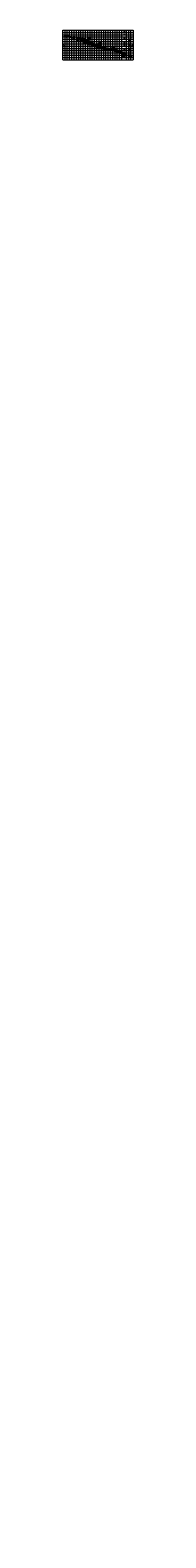
# Model space of a CAD drawing. Extents: x 0 to 155, y -3245 to 70.
import ezdxf
from ezdxf.enums import TextEntityAlignment as Align

# ---------------------------------------------------------------- set-up
doc = ezdxf.new("R2010")
doc.units = 0
doc.header["$LTSCALE"] = 2
for name, pattern in [('BORDER', [1.75, 0.5, -0.25, 0.5, -0.25, 0, -0.25]), ('DASHDOT2', [0.5, 0.25, -0.125, 0, -0.125]), ('DASHED', [0.75, 0.5, -0.25])]:
    doc.linetypes.add(name, pattern=pattern)
doc.layers.get('0').update_dxf_attribs({"linetype": 'CONTINUOUS'})
doc.layers.get('Defpoints').update_dxf_attribs({"linetype": 'CONTINUOUS'})
for name, color, linetype, lineweight in [('Achurado', 8, 'CONTINUOUS', 5), ('ENROCADO', 4, 'CONTINUOUS', 0), ('ORIG_SURFACE', 44, 'DASHED', 20), ('Texto', 7, 'CONTINUOUS', 18)]:
    doc.layers.add(name, color=color, linetype=linetype, lineweight=lineweight)
for name, color, linetype in [('Acotado', 1, 'CONTINUOUS'), ('ACT_GAVIONES', 7, 'CONTINUOUS'), ('CENTERLINE', 4, 'DASHDOT2'), ('CIRCLE_STATIONS', 7, 'CONTINUOUS'), ('CIRCLES', 7, 'CONTINUOUS'), ('CL_ORIG_ELEV', 7, 'CONTINUOUS'), ('DES_BOTADERO', 7, 'CONTINUOUS'), ('DESIGNEARTHWORK', 7, 'CONTINUOUS'), ('ELEVATIONS', 7, 'CONTINUOUS'), ('HEAVY_GRID_LINES', 7, 'CONTINUOUS'), ('OFFSETS', 7, 'CONTINUOUS'), ('Relleno', 40, 'CONTINUOUS'), ('STATIONS', 7, 'CONTINUOUS')]:
    doc.layers.add(name, color=color, linetype=linetype)
doc.styles.add('ARIAL', font='arial.ttf')
doc.styles.add('CIRCLE_STATIONS', font='SIMPLEX.SHX')
doc.styles.add('CL_ELEVATIONS', font='SIMPLEX')
doc.styles.add('DESIGN_EARTHWORK', font='simplex.shx')
doc.styles.add('ELEVATIONS', font='SIMPLEX')
doc.styles.add('OFFSETS', font='SIMPLEX')
doc.styles.get("Standard").update_dxf_attribs({"font": 'simplex'})
doc.styles.add('STATIONS', font='vinet.ttf')
doc.dimstyles.new('Esc. 150', dxfattribs={"dimscale": 0.15, "dimtxt": 1, "dimasz": 0.6, "dimexe": 1, "dimexo": 0.7, "dimgap": 0.5, "dimtad": 1, "dimtih": 1, "dimtoh": 1, "dimlfac": -1, "dimzin": 1, "dimdsep": 46, "dimtxsty": 'ARIAL', "dimblk": 'ARCHTICK', "dimcen": 0.6, "dimclrd": 1, "dimclre": 1, "dimclrt": 7, "dimazin": 0, "dimtfac": 1, "dimtofl": 0, "dimtmove": 2, "dimatfit": 3, "dimldrblk": 'ARCHTICK', "dimfxl": 0, "dimlwd": 0, "dimlwe": 0, "dimarcsym": 0})
doc.dimstyles.get("Standard").update_dxf_attribs({"dimtxt": 0.18, "dimasz": 0.18, "dimexe": 0.18, "dimexo": 0.0625, "dimgap": 0.09, "dimtad": 0, "dimtih": 1, "dimtoh": 1, "dimdec": 4, "dimzin": 0, "dimdsep": 46, "dimtxsty": 'Standard', "dimcen": 0.09, "dimadec": 0, "dimazin": 0, "dimtfac": 1, "dimtdec": 4, "dimtofl": 0, "dimtmove": 0, "dimatfit": 3, "dimfxl": 0, "dimtolj": 1, "dimtzin": 0, "dimarcsym": 0})

# ---------------------------------------------------------------- blocks, each defined once
blk = doc.blocks.new('_ArchTick')
at = {"color": 0, "linetype": 'ByBlock', "const_width": 0.15}
blk.add_lwpolyline([(-0.5, -0.5), (0.5, 0.5)], dxfattribs=at)
blk = doc.blocks.new('*D2')
at = {"layer": 'Acotado', "color": 1, "lineweight": 0, "transparency": 16777216}
for p, q in [((145.1, 18.3), (146.3, 18.3)), ((145.1, 16.8), (146.3, 16.8)), ((146.1, 18.3), (146.1, 17.8)), ((146.1, 16.8), (146.1, 17.3))]:
    blk.add_line(p, q, dxfattribs=at)
at = {"layer": 'Defpoints', "color": 0, "transparency": 16777216}
for p in [(145, 18.3), (145, 16.8), (146.1, 18.3)]:
    blk.add_point(p, dxfattribs=at)
at = {"layer": 'Acotado', "color": 1, "lineweight": 0, "transparency": 16777216, "xscale": 0.09, "yscale": 0.09, "zscale": 0.09}
for p, rotation in [((146.1, 18.3), 90), ((146.1, 16.8), 270)]:
    blk.add_blockref('_ArchTick', p, dxfattribs=dict(at, rotation=rotation))
at = {"layer": 'Acotado', "color": 7, "transparency": 16777216, "insert": (146.1, 17.6), "char_height": 0.375, "attachment_point": 5, "style": 'ARIAL'}
blk.add_mtext('1.50', dxfattribs=at)
blk = doc.blocks.new('*D3')
at = {"layer": 'Acotado', "color": 1, "lineweight": 0, "transparency": 16777216}
for p, q in [((145.1, 16.8), (146.3, 16.8)), ((145.1, 14.3), (146.3, 14.3)), ((146.1, 16.8), (146.1, 15.8)), ((146.1, 14.3), (146.1, 15.3))]:
    blk.add_line(p, q, dxfattribs=at)
at = {"layer": 'Defpoints', "color": 0, "transparency": 16777216}
for p in [(145, 16.8), (145, 14.3), (146.1, 14.3)]:
    blk.add_point(p, dxfattribs=at)
at = {"layer": 'Acotado', "color": 1, "lineweight": 0, "transparency": 16777216, "xscale": 0.09, "yscale": 0.09, "zscale": 0.09}
for p, rotation in [((146.1, 16.8), 90), ((146.1, 14.3), 270)]:
    blk.add_blockref('_ArchTick', p, dxfattribs=dict(at, rotation=rotation))
at = {"layer": 'Acotado', "color": 7, "transparency": 16777216, "insert": (146.1, 15.6), "char_height": 0.375, "attachment_point": 5, "style": 'ARIAL'}
blk.add_mtext('2.50', dxfattribs=at)
blk = doc.blocks.new('*D4')
at = {"layer": 'Acotado', "color": 1, "lineweight": 0, "transparency": 16777216}
for p, q in [((132.5, 18.8), (132.5, 19.5)), ((132.5, 19.3), (135, 19.3)), ((135, 18.8), (135, 19.5))]:
    blk.add_line(p, q, dxfattribs=at)
at = {"layer": 'Defpoints', "color": 0, "transparency": 16777216}
for p in [(132.5, 18.7), (135, 19.3), (135, 18.7)]:
    blk.add_point(p, dxfattribs=at)
at = {"layer": 'Acotado', "color": 1, "lineweight": 0, "transparency": 16777216, "xscale": 0.09, "yscale": 0.09, "zscale": 0.09, "rotation": 180}
blk.add_blockref('_ArchTick', (132.5, 19.3), dxfattribs=at)
at = {"layer": 'Acotado', "color": 1, "lineweight": 0, "transparency": 16777216, "xscale": 0.09, "yscale": 0.09, "zscale": 0.09}
blk.add_blockref('_ArchTick', (135, 19.3), dxfattribs=at)
at = {"layer": 'Acotado', "color": 7, "transparency": 16777216, "insert": (133.8, 19.6), "char_height": 0.375, "attachment_point": 5, "style": 'ARIAL'}
blk.add_mtext('2.50', dxfattribs=at)
blk = doc.blocks.new('*D5')
at = {"layer": 'Acotado', "color": 1, "lineweight": 0, "transparency": 16777216}
for p, q in [((131, 13.5), (131, 12.8)), ((131, 12.9), (136.5, 12.9)), ((136.5, 13.5), (136.5, 12.8))]:
    blk.add_line(p, q, dxfattribs=at)
at = {"layer": 'Defpoints', "color": 0, "transparency": 16777216}
for p in [(131, 13.6), (136.5, 13.6), (136.5, 12.9)]:
    blk.add_point(p, dxfattribs=at)
at = {"layer": 'Acotado', "color": 1, "lineweight": 0, "transparency": 16777216, "xscale": 0.09, "yscale": 0.09, "zscale": 0.09, "rotation": 180}
blk.add_blockref('_ArchTick', (131, 12.9), dxfattribs=at)
at = {"layer": 'Acotado', "color": 1, "lineweight": 0, "transparency": 16777216, "xscale": 0.09, "yscale": 0.09, "zscale": 0.09}
blk.add_blockref('_ArchTick', (136.5, 12.9), dxfattribs=at)
at = {"layer": 'Acotado', "color": 7, "transparency": 16777216, "insert": (133.8, 13.2), "char_height": 0.375, "attachment_point": 5, "style": 'ARIAL'}
blk.add_mtext('5.50', dxfattribs=at)
blk = doc.blocks.new('*D6')
at = {"layer": 'Acotado', "color": 1, "lineweight": 0, "transparency": 16777216}
for p, q in [((145.1, 28.3), (146.3, 28.3)), ((145.1, 18.3), (146.3, 18.3)), ((146.1, 28.3), (146.1, 23.6)), ((146.1, 18.3), (146.1, 23))]:
    blk.add_line(p, q, dxfattribs=at)
at = {"layer": 'Defpoints', "color": 0, "transparency": 16777216}
for p in [(145, 28.3), (145, 18.3), (146.1, 18.3)]:
    blk.add_point(p, dxfattribs=at)
at = {"layer": 'Acotado', "color": 1, "lineweight": 0, "transparency": 16777216, "xscale": 0.09, "yscale": 0.09, "zscale": 0.09}
for p, rotation in [((146.1, 28.3), 90), ((146.1, 18.3), 270)]:
    blk.add_blockref('_ArchTick', p, dxfattribs=dict(at, rotation=rotation))
at = {"layer": 'Acotado', "color": 7, "transparency": 16777216, "insert": (146.1, 23.3), "char_height": 0.375, "attachment_point": 5, "style": 'ARIAL'}
blk.add_mtext('10.00', dxfattribs=at)
blk = doc.blocks.new('*D1')
at = {"layer": 'Acotado', "color": 1, "lineweight": 0, "transparency": 16777216}
for p, q in [((145.1, 38.3), (146.3, 38.3)), ((146.1, 38.3), (146.1, 33.6)), ((145.1, 28.3), (146.3, 28.3)), ((146.1, 28.3), (146.1, 33))]:
    blk.add_line(p, q, dxfattribs=at)
at = {"layer": 'Defpoints', "color": 0, "transparency": 16777216}
for p in [(145, 38.3), (145, 28.3), (146.1, 28.3)]:
    blk.add_point(p, dxfattribs=at)
at = {"layer": 'Acotado', "color": 1, "lineweight": 0, "transparency": 16777216, "xscale": 0.09, "yscale": 0.09, "zscale": 0.09}
for p, rotation in [((146.1, 38.3), 90), ((146.1, 28.3), 270)]:
    blk.add_blockref('_ArchTick', p, dxfattribs=dict(at, rotation=rotation))
at = {"layer": 'Acotado', "color": 7, "transparency": 16777216, "insert": (146.1, 33.3), "char_height": 0.375, "attachment_point": 5, "style": 'ARIAL'}
blk.add_mtext('10.00', dxfattribs=at)
blk = doc.blocks.new('*D7')
at = {"layer": 'Acotado', "color": 1, "lineweight": 0, "transparency": 16777216}
for p, q in [((74.5, 38.8), (74.5, 39.5)), ((74.5, 39.3), (78.5, 39.3)), ((78.5, 38.8), (78.5, 39.5))]:
    blk.add_line(p, q, dxfattribs=at)
at = {"layer": 'Defpoints', "color": 0, "transparency": 16777216}
for p in [(74.5, 38.7), (78.5, 39.3), (78.5, 38.7)]:
    blk.add_point(p, dxfattribs=at)
at = {"layer": 'Acotado', "color": 1, "lineweight": 0, "transparency": 16777216, "xscale": 0.09, "yscale": 0.09, "zscale": 0.09, "rotation": 180}
blk.add_blockref('_ArchTick', (74.5, 39.3), dxfattribs=at)
at = {"layer": 'Acotado', "color": 1, "lineweight": 0, "transparency": 16777216, "xscale": 0.09, "yscale": 0.09, "zscale": 0.09}
blk.add_blockref('_ArchTick', (78.5, 39.3), dxfattribs=at)
at = {"layer": 'Acotado', "color": 7, "transparency": 16777216, "insert": (76.5, 39.6), "char_height": 0.375, "attachment_point": 5, "style": 'ARIAL'}
blk.add_mtext('4.00', dxfattribs=at)
blk = doc.blocks.new('*D8')
at = {"layer": 'Acotado', "color": 1, "lineweight": 0, "transparency": 16777216}
for p, q in [((103.5, 28.8), (103.5, 29.5)), ((103.5, 29.3), (107.5, 29.3)), ((107.5, 28.8), (107.5, 29.5))]:
    blk.add_line(p, q, dxfattribs=at)
at = {"layer": 'Defpoints', "color": 0, "transparency": 16777216}
for p in [(103.5, 28.7), (107.5, 29.3), (107.5, 28.7)]:
    blk.add_point(p, dxfattribs=at)
at = {"layer": 'Acotado', "color": 1, "lineweight": 0, "transparency": 16777216, "xscale": 0.09, "yscale": 0.09, "zscale": 0.09, "rotation": 180}
blk.add_blockref('_ArchTick', (103.5, 29.3), dxfattribs=at)
at = {"layer": 'Acotado', "color": 1, "lineweight": 0, "transparency": 16777216, "xscale": 0.09, "yscale": 0.09, "zscale": 0.09}
blk.add_blockref('_ArchTick', (107.5, 29.3), dxfattribs=at)
at = {"layer": 'Acotado', "color": 7, "transparency": 16777216, "insert": (105.5, 29.6), "char_height": 0.375, "attachment_point": 5, "style": 'ARIAL'}
blk.add_mtext('4.00', dxfattribs=at)
blk = doc.blocks.new('*D9')
at = {"layer": 'Acotado', "color": 1, "lineweight": 0, "transparency": 16777216}
for p, q in [((50.5, 48.8), (50.5, 49.5)), ((50.5, 49.3), (54.5, 49.3)), ((54.5, 48.8), (54.5, 49.5))]:
    blk.add_line(p, q, dxfattribs=at)
at = {"layer": 'Defpoints', "color": 0, "transparency": 16777216}
for p in [(50.5, 48.7), (54.5, 49.3), (54.5, 48.7)]:
    blk.add_point(p, dxfattribs=at)
at = {"layer": 'Acotado', "color": 1, "lineweight": 0, "transparency": 16777216, "xscale": 0.09, "yscale": 0.09, "zscale": 0.09, "rotation": 180}
blk.add_blockref('_ArchTick', (50.5, 49.3), dxfattribs=at)
at = {"layer": 'Acotado', "color": 1, "lineweight": 0, "transparency": 16777216, "xscale": 0.09, "yscale": 0.09, "zscale": 0.09}
blk.add_blockref('_ArchTick', (54.5, 49.3), dxfattribs=at)
at = {"layer": 'Acotado', "color": 7, "transparency": 16777216, "insert": (52.5, 49.6), "char_height": 0.375, "attachment_point": 5, "style": 'ARIAL'}
blk.add_mtext('4.00', dxfattribs=at)
blk = doc.blocks.new('*D10')
at = {"layer": 'Acotado', "color": 1, "lineweight": 0, "transparency": 16777216}
for p, q in [((145.1, 48.3), (146.3, 48.3)), ((145.1, 38.3), (146.3, 38.3)), ((146.1, 48.3), (146.1, 43.6)), ((146.1, 38.3), (146.1, 43))]:
    blk.add_line(p, q, dxfattribs=at)
at = {"layer": 'Defpoints', "color": 0, "transparency": 16777216}
for p in [(145, 48.3), (145, 38.3), (146.1, 38.3)]:
    blk.add_point(p, dxfattribs=at)
at = {"layer": 'Acotado', "color": 1, "lineweight": 0, "transparency": 16777216, "xscale": 0.09, "yscale": 0.09, "zscale": 0.09}
for p, rotation in [((146.1, 48.3), 90), ((146.1, 38.3), 270)]:
    blk.add_blockref('_ArchTick', p, dxfattribs=dict(at, rotation=rotation))
at = {"layer": 'Acotado', "color": 7, "transparency": 16777216, "insert": (146.1, 43.3), "char_height": 0.375, "attachment_point": 5, "style": 'ARIAL'}
blk.add_mtext('10.00', dxfattribs=at)
blk = doc.blocks.new('*D11')
at = {"layer": 'Acotado', "color": 1, "lineweight": 0, "transparency": 16777216}
for p, q in [((145.1, 52), (146.3, 52)), ((145.1, 48.3), (146.3, 48.3)), ((146.1, 52), (146.1, 50.4)), ((146.1, 48.3), (146.1, 49.9))]:
    blk.add_line(p, q, dxfattribs=at)
at = {"layer": 'Defpoints', "color": 0, "transparency": 16777216}
for p in [(145, 52), (145, 48.3), (146.1, 48.3)]:
    blk.add_point(p, dxfattribs=at)
at = {"layer": 'Acotado', "color": 1, "lineweight": 0, "transparency": 16777216, "xscale": 0.09, "yscale": 0.09, "zscale": 0.09}
for p, rotation in [((146.1, 52), 90), ((146.1, 48.3), 270)]:
    blk.add_blockref('_ArchTick', p, dxfattribs=dict(at, rotation=rotation))
at = {"layer": 'Acotado', "color": 7, "transparency": 16777216, "insert": (146.1, 50.1), "char_height": 0.375, "attachment_point": 5, "style": 'ARIAL'}
blk.add_mtext('3.68', dxfattribs=at)
blk = doc.blocks.new('*D13')
at = {"layer": 'Acotado', "color": 1, "lineweight": 0, "transparency": 16777216}
for p, q in [((135.1, 18.3), (136, 18.3)), ((136, 18.3), (136.1, 19.4)), ((136.1, 19.4), (138.5, 19.4))]:
    blk.add_line(p, q, dxfattribs=at)
at = {"layer": 'Defpoints', "color": 0, "transparency": 16777216}
for p in [(135, 18.3), (136.3, 19.4), (149.8, -3245)]:
    blk.add_point(p, dxfattribs=at)
at = {"layer": 'Acotado', "color": 7, "transparency": 16777216, "insert": (137.5, 19.7), "char_height": 0.375, "attachment_point": 5, "style": 'ARIAL'}
blk.add_mtext('3263.309', dxfattribs=at)

msp = doc.modelspace()

# ---------------------------------------------------------------- hatches: boundary and pattern name
at = {"layer": 'Achurado'}
h = msp.add_hatch(color=256, dxfattribs=at)
h.dxf.hatch_style = 1
h.paths.add_polyline_path([(50.704, 47.9586), (50.604, 48.3086), (50.5, 48.3086), (50.638, 47.8256), (51.6228, 48.2086), (51.744, 48.2086), (51.744, 48.3086), (51.604, 48.3086)])
h = msp.add_hatch(color=256, dxfattribs=at)
h.dxf.hatch_style = 1
h.paths.add_polyline_path([(74.704, 37.9586), (74.604, 38.3086), (74.5, 38.3086), (74.638, 37.8256), (75.6228, 38.2086), (75.744, 38.2086), (75.744, 38.3086), (75.604, 38.3086)])
h = msp.add_hatch(color=256, dxfattribs=at)
h.dxf.hatch_style = 1
h.paths.add_polyline_path([(103.704, 27.9586), (103.604, 28.3086), (103.5, 28.3086), (103.638, 27.8256), (104.6228, 28.2086), (104.744, 28.2086), (104.744, 28.3086), (104.604, 28.3086)])
h = msp.add_hatch(dxfattribs=at)
h.set_pattern_fill('GRAVEL', color=256, scale=0.08)
h.set_pattern_definition([(228.012788, (-478.53696, -311.25408), (-16.256, -18.288), [0.273377, -27.064387]), (184.969741, (-478.71984, -311.45728), (24.38399999, 2.032000116), [0.469124, -46.443239]), (132.510447, (-479.1872, -311.49792), (20.320000009, -22.351999992), [0.330785, -32.747778]), (267.273689, (-479.97968, -312.00592), (2.032000004, 40.64), [0.4272036, -42.29315]), (292.833654, (-480, -312.43264), (-10.160000001, 24.384), [0.418907, -41.471846]), (357.273689, (-479.83744, -312.81872), (-40.64, 2.032000004), [0.4272036, -42.29315]), (37.69424, (-479.41072, -312.839036), (-26.415999999, -20.3200000015), [0.564955, -55.930492]), (72.255328, (-478.96368, -312.493596), (14.224000004, 44.703999999), [0.5333756, -52.8042053]), (121.429566, (-478.80112, -311.9856), (-16.256000002, 26.415999999), [0.4286504, -42.4364366]), (175.236358, (-479.02464, -311.61984), (22.352, -2.032000004), [0.4893706, -23.9791496]), (222.397438, (-479.51232, -311.579196), (-24.383999999, -22.352000001), [0.6328623, -62.653418]), (138.814075, (-477.968, -312.02624), (-14.224, 12.192), [0.2160036, -21.3844527]), (171.469234, (-478.13056, -311.884), (26.416, -4.063999995), [0.4109456, -40.683711]), (225, (-478.537, -311.823), (-3e-16, -2.032), [0.2873675, -2.5863145]), (203.19859, (-478.6792, -311.5792), (10.16, 4.064), [0.154753, -15.320498]), (291.80141, (-478.82144, -311.64016), (-2.032, 6.096), [0.2188525, -10.7238024]), (30.963757, (-478.74016, -311.84336), (6.096, 4.064), [0.355456, -11.4930385]), (161.56505, (-478.43536, -311.6605), (4.064, -2.032), [0.25703, -6.1687185]), (16.38954, (-480, -311.64016), (20.32, 6.096), [0.3600704, -35.6470613]), (70.346176, (-479.65456, -311.53856), (-8.128, -22.352), [0.302079, -29.9057725]), (293.19859, (-478.43536, -311.25408), (-4.064, 10.16), [0.309504, -15.165747]), (343.61046, (-478.31344, -311.53856), (-20.32, 6.095999999), [0.3600704, -35.6470613]), (339.443955, (-480, -312.9), (-10.16, 4.064), [0.347228, -17.0141875]), (294.77514, (-479.67488, -313.02192), (-10.160000012, 22.351999995), [0.2909377, -28.8028747]), (66.80141, (-478.41504, -313.28608), (4.064, 10.16), [0.309504, -15.165747]), (17.354025, (-478.29312, -313.0016), (-26.416, -8.128000002), [0.340626, -33.721901]), (69.443955, (-479.41072, -313.28608), (-4.064, -10.16), [0.173614, -17.1878015]), (101.30993, (-478.53696, -313.28608), (-2.032, 8.128), [0.1036117, -10.257596]), (165.96376, (-478.5573, -313.1845), (6.096, -2.032), [0.418907, -7.9592437]), (186.009006, (-478.96368, -313.08288), (20.32, 2.032000001), [0.3882136, -38.433092]), (303.69007, (-478.74016, -312.02624), (-2.032, 4.064), [0.293059, -7.033421]), (353.157227, (-478.5776, -312.270076), (34.544, -4.063999998), [0.5116454, -50.652807]), (60.945396, (-478.0696, -312.33104), (-8.128, -14.224), [0.2092066, -20.711514]), (90, (-477.968, -312.1482), (-2.032, 2.032), [0.12192, -1.91008]), (120.256437, (-479.00432, -313.02192), (8.128, -14.224), [0.2822936, -27.9471526]), (48.012787, (-479.14656, -312.77808), (16.256, 18.288), [0.5467543, -26.79101]), (0, (-478.7808, -312.3717), (2.032, 2.032), [0.52832, -1.50368]), (325.304846, (-478.25248, -312.37168), (20.320000008, -14.22399999), [0.3212876, -31.8074534]), (254.054604, (-477.98832, -312.55456), (-2.032, -8.128), [0.295863, -14.49732]), (207.645975, (-478.0696, -312.83904), (-38.608000001, -20.319999997), [0.481716, -47.6899715]), (175.426079, (-478.49632, -313.062556), (-26.416, 2.032), [0.5096236, -50.452677])])
h.paths.add_polyline_path([(135, 17.3698), (134.0689, 17.4138), (132.0818, 17.8904), (131, 16.8086), (131, 14.3086), (135, 14.3086)])
h.paths.add_polyline_path([(135, 18.3086), (132.5, 18.3086), (132.0818, 17.8904), (134.0689, 17.4138), (135, 17.3698)])
h.paths.add_polyline_path([(135, 18.3086), (135, 17.3698), (135.85, 17.3297), (135.986, 17.3226)])
h.paths.add_polyline_path([(136.5, 16.8086), (135.986, 17.3226), (135.85, 17.3297), (135, 17.3698), (135, 14.3086), (136.5, 14.3086)])
at = {"layer": 'Relleno'}
h = msp.add_hatch(dxfattribs=at)
h.set_pattern_fill('ANSI31', color=256, scale=0.1)
h.paths.add_polyline_path([(78.5, 38.3086), (74.5, 38.3086), (54.5, 48.3086), (50.5, 48.3086), (43.1345, 51.9913), (28.6953, 51.9913), (30.5595, 51.2809), (30.5983, 51.283), (34.5189, 49.9942), (39.3548, 48.4889), (40.1793, 47.6624), (40.6681, 47.1714), (45.0086, 45.7731), (48.0542, 44.7731), (54.6909, 42.5523), (57.4074, 41.6783), (57.8758, 41.3468), (59.7386, 40.421), (64.7111, 38.9978), (66.5116, 38.4758), (68.3154, 37.8899), (74.7717, 35.9268), (75.8303, 35.5602), (79.6715, 34.3204), (83.7857, 33.241), (89.1861, 31.7972), (93.8692, 30.5467), (97.6268, 29.5203), (102.4468, 28.035), (106.21, 26.976), (109.777, 25.7787), (113.2114, 24.7741), (118.5449, 23.078), (124.234, 21.2165), (129.7895, 19.3928), (107.5, 28.3086), (103.5, 28.3086)])

# ---------------------------------------------------------------- linework, layer by layer
at = {"layer": 'Achurado'}
for points in [[(50.604, 48.3086), (50.5, 48.3086), (50.638, 47.8256), (51.6228, 48.2086), (51.744, 48.2086), (51.744, 48.3086), (51.604, 48.3086), (50.704, 47.9586)], [(74.604, 38.3086), (74.5, 38.3086), (74.638, 37.8256), (75.6228, 38.2086), (75.744, 38.2086), (75.744, 38.3086), (75.604, 38.3086), (74.704, 37.9586)], [(103.604, 28.3086), (103.5, 28.3086), (103.638, 27.8256), (104.6228, 28.2086), (104.744, 28.2086), (104.744, 28.3086), (104.604, 28.3086), (103.704, 27.9586)]]:
    msp.add_lwpolyline(points, close=True, dxfattribs=at)
at = {"layer": 'ACT_GAVIONES', "color": 4, "linetype": 'BORDER'}
msp.add_lwpolyline([(6.0901, 55.7954), (6.3333, 55.7909), (6.7881, 55.765), (7.2089, 55.7296), (7.8629, 55.6729), (8.9311, 55.6612), (12.0212, 55.9396), (16.0067, 55.1613), (16.8016, 55.0258), (20.8335, 54.7994), (22.0763, 54.7698), (22.9969, 55.028), (23.7267, 55.2545), (29.8222, 54.8248), (31.2741, 54.6893), (34.6405, 54.4283), (36.1775, 53.0891), (37.865, 50.8886), (39.3483, 49.6066), (41.2972, 48.0048), (46.5034, 43.7306), (49.0497, 42.3926), (51.8878, 40.943), (57.6107, 39.2214), (58.8603, 38.7029), (62.3445, 37.0481), (66.7077, 35.3992), (69.2004, 34.6164), (72.6349, 33.87), (76.2314, 32.5258), (77.4959, 32.0507), (78.657, 31.6239), (87.0073, 29.5462), (91.0743, 28.5529), (96.3921, 26.8426), (100.8832, 25.901), (103.26, 27.3094), (106.1105, 28.2609), (109.1183, 29.1152), (110.9332, 29.897), (112.4464, 29.1441), (118.8121, 26.0813), (118.8804, 26.0387), (118.9356, 26.0156), (125.5601, 23.128), (128.9377, 21.8281), (132.1358, 20.5894), (135, 18.842), (136.5977, 17.8672), (137.5646, 17.2948), (140.4876, 15.4883), (140.5702, 15.4352), (140.6047, 15.4236), (152.36, 10.891)], dxfattribs=at)
at = {"layer": 'CENTERLINE', "ltscale": 8}
msp.add_lwpolyline([(135, 70), (135, 5)], dxfattribs=at)
at = {"layer": 'CIRCLES', "linetype": 'Continuous'}
for centre in [(1.44, 35), (153.56, 35)]:
    msp.add_circle(centre, 1.2, dxfattribs=at)
at = {"layer": 'DES_BOTADERO', "color": 1, "const_width": 0.1}
msp.add_lwpolyline([(28.6953, 51.9913), (43.1345, 51.9913), (50.5, 48.3086), (54.5, 48.3086), (74.5, 38.3086), (78.5, 38.3086), (103.5, 28.3086), (107.5, 28.3086), (132.5, 18.3086)], dxfattribs=at)
at = {"layer": 'ENROCADO', "linetype": 'Continuous', "lineweight": 35}
msp.add_lwpolyline([(136.5, 14.3086), (136.5, 16.8086), (135, 18.3086), (132.5, 18.3086), (131, 16.8086), (131, 14.3086)], close=True, dxfattribs=at)
at = {"layer": 'HEAVY_GRID_LINES', "color": 251, "lineweight": 0}
for points in [[(0, 70), (155, 70)], [(0, 5), (0, 70)], [(5, 5), (5, 70)], [(10, 5), (10, 70)], [(15, 5), (15, 70)], [(20, 5), (20, 70)], [(25, 5), (25, 70)], [(30, 5), (30, 70)], [(35, 5), (35, 70)], [(40, 5), (40, 70)], [(45, 5), (45, 70)], [(50, 5), (50, 70)], [(55, 5), (55, 70)], [(60, 5), (60, 70)], [(65, 5), (65, 70)], [(70, 5), (70, 70)], [(75, 5), (75, 70)], [(80, 5), (80, 70)], [(85, 5), (85, 70)], [(90, 5), (90, 70)], [(95, 5), (95, 70)], [(100, 5), (100, 70)], [(105, 5), (105, 70)], [(110, 5), (110, 70)], [(115, 5), (115, 70)], [(120, 5), (120, 70)], [(125, 5), (125, 70)], [(130, 5), (130, 70)], [(140, 5), (140, 70)], [(145, 5), (145, 70)], [(150, 5), (150, 70)], [(155, 70), (155, 5)], [(0, 65), (155, 65)], [(0, 60), (155, 60)], [(0, 55), (155, 55)], [(0, 50), (155, 50)], [(0, 45), (155, 45)], [(0, 40), (155, 40)], [(0, 35), (155, 35)], [(0, 30), (155, 30)], [(0, 25), (155, 25)], [(0, 20), (155, 20)], [(0, 15), (155, 15)], [(0, 10), (155, 10)], [(0, 5), (155, 5)]]:
    msp.add_lwpolyline(points, dxfattribs=at)
at = {"layer": 'ORIG_SURFACE', "color": 3, "lineweight": 25, "ltscale": 4.5, "flags": 128}
msp.add_lwpolyline([(2.64, 56.6093), (4.5428, 56.0364), (6.8367, 55.6329), (7.377, 55.6739), (8.0805, 55.7296), (9.1853, 55.86), (11.409, 56.2363), (13.4464, 56.3156), (13.5966, 56.4057), (15.8766, 55.6139), (19.9291, 54.7451), (22.5479, 54.0306), (24.9237, 53.2581), (28.4379, 52.0895), (30.5595, 51.2809), (30.5983, 51.283), (34.5189, 49.9942), (39.3548, 48.4889), (40.1793, 47.6624), (40.6681, 47.1714), (45.0086, 45.7731), (48.0542, 44.7731), (54.6909, 42.5523), (57.4074, 41.6783), (57.8758, 41.3468), (59.7386, 40.421), (64.7111, 38.9978), (66.5116, 38.4758), (68.3154, 37.8899), (74.7717, 35.9268), (75.8303, 35.5602), (79.6715, 34.3204), (83.7857, 33.241), (89.1861, 31.7972), (93.8692, 30.5467), (97.6268, 29.5203), (102.4468, 28.035), (106.21, 26.976), (109.777, 25.7787), (113.2114, 24.7741), (118.5449, 23.078), (124.234, 21.2165), (130.175, 19.2663), (135, 17.6652), (136.722, 17.0938), (137.4311, 16.9385), (138.4669, 16.37), (140.1684, 15.4645), (142.4113, 14.2856), (145.4808, 12.3507), (151.3618, 10.6262)], dxfattribs=at)
at = {"layer": 'Texto', "color": 1, "lineweight": 0}
for points in [[(34.3653, 49.7326), (33.2822, 47.6039), (31.6845, 47.6006)], [(50.4825, 47.5691), (49.2398, 44.6847), (48.4365, 44.6815)], [(62.0888, 39.442), (61.0057, 37.3133), (59.408, 37.31)], [(74.4825, 37.5691), (73.2398, 34.6847), (72.4365, 34.6815)], [(103.4825, 27.5691), (102.2398, 24.6847), (101.4365, 24.6815)], [(133.6139, 14.0412), (132.8816, 13.1026), (128.8135, 13.0993)], [(135.3604, 18.0425), (136.3604, 18.0425), (136.3604, 17.0425), (135.3604, 18.0425)]]:
    msp.add_lwpolyline(points, dxfattribs=at)
for points in [[(48.0488, 50.308), (46.0488, 51.308), (48.0488, 51.308)], [(64.7195, 43.9236), (62.7195, 44.9236), (64.7195, 44.9236)], [(93.7195, 32.7775), (91.7195, 33.7775), (93.7195, 33.7775)], [(122.3969, 22.8572), (120.3969, 23.8572), (122.3969, 23.8572)]]:
    msp.add_lwpolyline(points, close=True, dxfattribs=at)
at = {"layer": 'Texto', "color": 1}
for points in [[(34.3207, 49.7553), (34.5014, 50), (34.4098, 49.71)], [(50.4398, 47.595), (50.638, 47.8256), (50.5253, 47.5432)], [(62.0442, 39.4647), (62.2249, 39.7094), (62.1333, 39.4194)], [(74.4398, 37.595), (74.638, 37.8256), (74.5253, 37.5432)], [(103.4398, 27.595), (103.638, 27.8256), (103.5253, 27.5432)], [(133.5694, 14.0639), (133.75, 14.3086), (133.6585, 14.0186)]]:
    msp.add_solid(points, dxfattribs=at)

# ---------------------------------------------------------------- texts
at = {"layer": 'CIRCLE_STATIONS', "style": 'CIRCLE_STATIONS'}
for s, p in [('130', (1.44, 34.4)), ('+', (1.44, 35)), ('0', (1.44, 35.6)), ('130', (153.56, 34.4)), ('+', (153.56, 35)), ('0', (153.56, 35.6))]:
    msp.add_text(s, height=0.4, dxfattribs=at).set_placement(p, align=Align.MIDDLE_CENTER)
at = {"layer": 'CL_ORIG_ELEV', "style": 'CL_ELEVATIONS'}
msp.add_text('Terreno Natural =3262.665', height=0.5, dxfattribs=at).set_placement((135, 63.5797), align=Align.BOTTOM_CENTER)
at = {"layer": 'DESIGNEARTHWORK', "style": 'DESIGN_EARTHWORK'}
for s, p in [('Area Terraplen =264.77m2', (135, 62.7065)), ('Area Corte =0.31m2', (135, 61.8732))]:
    msp.add_text(s, height=0.5, dxfattribs=at).set_placement(p, align=Align.BOTTOM_CENTER)
at = {"layer": 'ELEVATIONS', "style": 'ELEVATIONS'}
for s, p in [('3302.00', (2.84, 57)), ('3301.00', (2.84, 56)), ('3300.00', (2.84, 55)), ('3299.00', (2.84, 54)), ('3298.00', (2.84, 53)), ('3297.00', (2.84, 52)), ('3296.00', (2.84, 51)), ('3295.00', (2.84, 50)), ('3294.00', (2.84, 49)), ('3293.00', (2.84, 48)), ('3292.00', (2.84, 47)), ('3291.00', (2.84, 46)), ('3290.00', (2.84, 45)), ('3289.00', (2.84, 44)), ('3288.00', (2.84, 43)), ('3287.00', (2.84, 42)), ('3286.00', (2.84, 41)), ('3285.00', (2.84, 40)), ('3284.00', (2.84, 39)), ('3283.00', (2.84, 38)), ('3282.00', (2.84, 37)), ('3281.00', (2.84, 36)), ('3280.00', (2.84, 35)), ('3279.00', (2.84, 34)), ('3278.00', (2.84, 33)), ('3277.00', (2.84, 32)), ('3276.00', (2.84, 31)), ('3275.00', (2.84, 30)), ('3274.00', (2.84, 29)), ('3273.00', (2.84, 28)), ('3272.00', (2.84, 27)), ('3271.00', (2.84, 26)), ('3270.00', (2.84, 25)), ('3269.00', (2.84, 24)), ('3268.00', (2.84, 23)), ('3267.00', (2.84, 22)), ('3266.00', (2.84, 21)), ('3265.00', (2.84, 20)), ('3264.00', (2.84, 19)), ('3263.00', (2.84, 18)), ('3262.00', (2.84, 17)), ('3261.00', (2.84, 16)), ('3260.00', (2.84, 15)), ('3259.00', (2.84, 14)), ('3258.00', (2.84, 13)), ('3257.00', (2.84, 12)), ('3256.00', (2.84, 11))]:
    msp.add_text(s, height=0.4, dxfattribs=at).set_placement(p)
for s, p in [('3302.00', (152.16, 57)), ('3301.00', (152.16, 56)), ('3300.00', (152.16, 55)), ('3299.00', (152.16, 54)), ('3298.00', (152.16, 53)), ('3297.00', (152.16, 52)), ('3296.00', (152.16, 51)), ('3295.00', (152.16, 50)), ('3294.00', (152.16, 49)), ('3293.00', (152.16, 48)), ('3292.00', (152.16, 47)), ('3291.00', (152.16, 46)), ('3290.00', (152.16, 45)), ('3289.00', (152.16, 44)), ('3288.00', (152.16, 43)), ('3287.00', (152.16, 42)), ('3286.00', (152.16, 41)), ('3285.00', (152.16, 40)), ('3284.00', (152.16, 39)), ('3283.00', (152.16, 38)), ('3282.00', (152.16, 37)), ('3281.00', (152.16, 36)), ('3280.00', (152.16, 35)), ('3279.00', (152.16, 34)), ('3278.00', (152.16, 33)), ('3277.00', (152.16, 32)), ('3276.00', (152.16, 31)), ('3275.00', (152.16, 30)), ('3274.00', (152.16, 29)), ('3273.00', (152.16, 28)), ('3272.00', (152.16, 27)), ('3271.00', (152.16, 26)), ('3270.00', (152.16, 25)), ('3269.00', (152.16, 24)), ('3268.00', (152.16, 23)), ('3267.00', (152.16, 22)), ('3266.00', (152.16, 21)), ('3265.00', (152.16, 20)), ('3264.00', (152.16, 19)), ('3263.00', (152.16, 18)), ('3262.00', (152.16, 17)), ('3261.00', (152.16, 16)), ('3260.00', (152.16, 15)), ('3259.00', (152.16, 14)), ('3258.00', (152.16, 13)), ('3257.00', (152.16, 12)), ('3256.00', (152.16, 11))]:
    msp.add_text(s, height=0.4, dxfattribs=at).set_placement(p, align=Align.RIGHT)
at = {"layer": 'OFFSETS', "style": 'OFFSETS'}
for s, p in [('-130.00', (5, 5.5705)), ('-125.00', (10, 5.5705)), ('-120.00', (15, 5.5705)), ('-115.00', (20, 5.5705)), ('-110.00', (25, 5.5705)), ('-105.00', (30, 5.5705)), ('-100.00', (35, 5.5705)), ('-95.00', (40, 5.5705)), ('-90.00', (45, 5.5705)), ('-85.00', (50, 5.5705)), ('-80.00', (55, 5.5705)), ('-75.00', (60, 5.5705)), ('-70.00', (65, 5.5705)), ('-65.00', (70, 5.5705)), ('-60.00', (75, 5.5705)), ('-55.00', (80, 5.5705)), ('-50.00', (85, 5.5705)), ('-45.00', (90, 5.5705)), ('-40.00', (95, 5.5705)), ('-35.00', (100, 5.5705)), ('-30.00', (105, 5.5705)), ('-25.00', (110, 5.5705)), ('-20.00', (115, 5.5705)), ('-15.00', (120, 5.5705)), ('-10.00', (125, 5.5705)), ('-5.00', (130, 5.5705)), ('5.00', (140, 5.5705)), ('10.00', (145, 5.5705)), ('15.00', (150, 5.5705))]:
    msp.add_text(s, height=0.4, dxfattribs=at).set_placement(p, align=Align.CENTER)
msp.add_text('C', height=0.4, dxfattribs=at).set_placement((135, 5.8705), align=Align.MIDDLE_CENTER)
msp.add_text('L', height=0.4, dxfattribs=at).set_placement((135, 5.6705), align=Align.MIDDLE_LEFT)
at = {"layer": 'STATIONS', "style": 'STATIONS'}
msp.add_text('Km. =0+130', height=0.7, dxfattribs=at).set_placement((135, 64.413), align=Align.BOTTOM_CENTER)
at = {"layer": 'Texto', "lineweight": 0, "style": 'ARIAL'}
for s, height, p in [('TERRENO NATURAL', 0.36, (26.7119, 47.4906)), ('2.5', 0.25, (46.8416, 51.4795)), ('1.0', 0.25, (48.0991, 50.8375)), ('TERRENO NATURAL', 0.36, (54.4354, 37.2)), ('2.5', 0.25, (63.5124, 45.0951)), ('1.0', 0.25, (64.7699, 44.4531)), ('2.5', 0.25, (92.5124, 33.9491)), ('1.0', 0.25, (93.7699, 33.3071)), ('2.5', 0.25, (121.1897, 24.0287)), ('1.0', 0.25, (122.4472, 23.3867)), ('1.0', 0.25, (135.9316, 18.2737)), ('1.0', 0.25, (136.4924, 17.5906))]:
    msp.add_text(s, height=height, dxfattribs=at).set_placement(p)
at = {"layer": 'Texto', "lineweight": 0, "char_height": 0.36, "attachment_point": 6, "style": 'ARIAL'}
for s, insert in [('CUNETA\\PDE BOTADERO', (47.2414, 44.5605)), ('BOTADERO  \\PTERCERA   BANQUETA', (58.6358, 51.867)), ('CUNETA\\PDE BOTADERO', (71.2414, 34.5605)), ('BOTADERO  \\PSEGUNDA  BANQUETA', (82.6358, 41.867)), ('CUNETA\\PDE BOTADERO', (100.2414, 24.5605)), ('BOTADERO  \\PPRIMERA  BANQUETA', (111.6358, 31.867)), ('ENROCADO DE \\PPROTECCIÓN', (131.0035, 13.0991))]:
    msp.add_mtext(s, dxfattribs=dict(at, insert=insert))

# ---------------------------------------------------------------- dimensions: what is measured, and where the dimension line sits
at = {"layer": 'Acotado'}
for base, p1, p2, picture, middle in [((54.5, 49.3016), (50.5, 48.7205), (54.5, 48.7205), '*D9', (52.5, 49.5681)), ((78.5, 39.3016), (74.5, 38.7205), (78.5, 38.7205), '*D7', (76.5, 39.5681)), ((107.5, 29.3016), (103.5, 28.7205), (107.5, 28.7205), '*D8', (105.5, 29.5681)), ((136.5, 12.9459), (131.0035, 13.6308), (136.5, 13.6308), '*D5', (133.7517, 13.2123)), ((135, 19.3016), (132.5, 18.7205), (135, 18.7205), '*D4', (133.75, 19.5681))]:
    dim = msp.add_linear_dim(base=base, p1=p1, p2=p2, dimstyle='Esc. 150', override={"dimtxt": 2.5}, dxfattribs=at)
    dim.commit()
    dim.dimension.update_dxf_attribs({"geometry": picture, "text_midpoint": middle})
for base, p1, p2, picture, middle in [((146.1468, 48.3086), (145.0331, 51.9913), (145.0331, 48.3086), '*D11', (146.1468, 50.15)), ((146.1468, 38.3086), (145.0331, 48.3086), (145.0331, 38.3086), '*D10', (146.1468, 43.3086)), ((146.1468, 28.3086), (145.0331, 38.3086), (145.0331, 28.3086), '*D1', (146.1468, 33.3086)), ((146.1468, 18.3086), (145.0331, 28.3086), (145.0331, 18.3086), '*D6', (146.1468, 23.3086)), ((146.1468, 18.3086), (145.0331, 16.8086), (145.0331, 18.3086), '*D2', (146.1468, 17.5586)), ((146.1468, 14.3086), (145.0331, 16.8086), (145.0331, 14.3086), '*D3', (146.1468, 15.5586))]:
    dim = msp.add_linear_dim(base=base, p1=p1, p2=p2, angle=90, dimstyle='Esc. 150', override={"dimtxt": 2.5}, dxfattribs=at)
    dim.commit()
    dim.dimension.update_dxf_attribs({"geometry": picture, "text_midpoint": middle})
dim = msp.add_ordinate_dim(feature_location=(135, 18.3086), offset=(1.322, 1.0946), dtype=0, origin=(149.7981, -3245), dimstyle='Esc. 150', override={"dimtxt": 2.5, "dimdec": 3}, dxfattribs=at)
dim.commit()
dim.dimension.update_dxf_attribs({"geometry": '*D13', "text_midpoint": (137.4671, 19.6698)})

# ---------------------------------------------------------------- leaders
at = {"layer": 'Texto'}
for points in [[(53.01, 48.3086), (55.8532, 51.8355), (61.3795, 51.8355)], [(77.01, 38.3086), (79.8532, 41.8355), (85.3795, 41.8355)], [(106.01, 28.3086), (108.8532, 31.8355), (114.3795, 31.8355)]]:
    msp.add_leader(points, dimstyle='Standard', override={"dimasz": 0.3, "dimclrd": 1}, dxfattribs=at)

doc.saveas('drawing.dxf')
